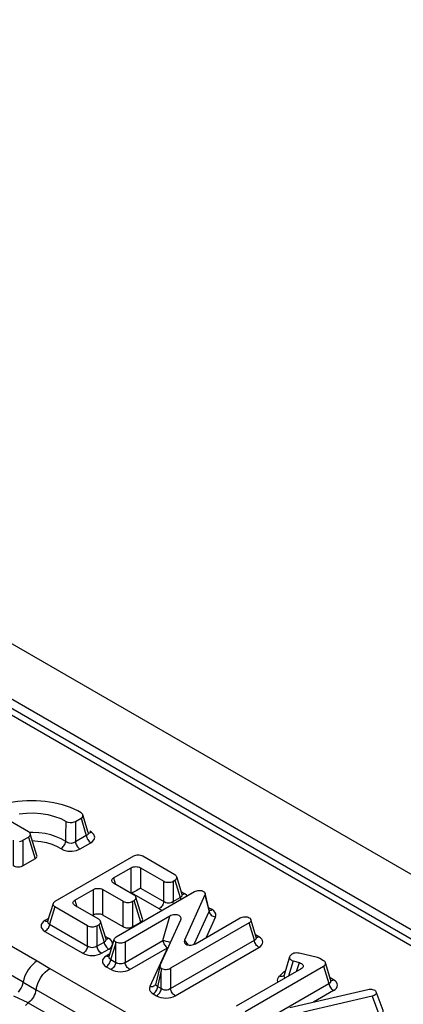
# Model space of a CAD drawing. Units: millimetres. Extents: x -56.6 to -40.8, y 36.2 to 47.6.
# Drawn here: x -44.9 to -44.7, y 42.2 to 42.7 of the extents above; entities that cross this region are included whole.
import ezdxf

# ---------------------------------------------------------------- set-up
doc = ezdxf.new("R2010")
doc.units = ezdxf.units.MM
doc.layers.add('PDF_Geometry', color=7, linetype='Continuous')

msp = doc.modelspace()

# ---------------------------------------------------------------- linework, layer by layer
at = {"layer": 'PDF_Geometry', "color": 7, "lineweight": 25}
for points in [[(-41.26402, 40.26862), (-45.89455, 42.94177), (-45.89772, 42.94239), (-45.90144, 42.94109), (-45.90518, 42.93808), (-45.90833, 42.93382), (-45.91046, 42.92894), (-45.91119, 42.92422), (-41.28066, 40.25107), (-41.28066, 40.17659), (-41.27139, 40.18196), (-41.27139, 40.25643)], [(-44.25872, 41.9655), (-45.91232, 42.92009), (-45.9159, 42.92152), (-45.92043, 42.92194), (-45.92515, 42.92089), (-45.92677, 42.92009), (-46.02444, 42.86371)], [(-44.26365, 41.96501), (-45.91723, 42.91961)], [(-45.10755, 42.33864), (-45.10704, 42.33834), (-45.10125, 42.335), (-45.02629, 42.29173), (-45.01998, 42.28809), (-44.97902, 42.26444), (-44.97851, 42.26415), (-44.97272, 42.2608), (-44.89777, 42.21754), (-44.89146, 42.2139), (-44.8505, 42.19025)], [(-44.90652, 42.28989), (-44.903, 42.29023), (-44.89943, 42.29028), (-44.89589, 42.29001), (-44.89246, 42.28944), (-44.88919, 42.28859), (-44.88619, 42.28748), (-44.8835, 42.28612), (-44.88261, 42.28575), (-44.88157, 42.28558), (-44.88048, 42.28561), (-44.8795, 42.28584), (-44.87891, 42.28611), (-44.87616, 42.28771), (-44.87552, 42.28822), (-44.87522, 42.28883), (-44.87529, 42.28944), (-44.87571, 42.29001), (-44.87614, 42.29033)], [(-44.87276, 42.28058), (-44.8753, 42.2893)], [(-44.90644, 42.2763), (-44.90584, 42.2764), (-44.90529, 42.27658), (-44.90479, 42.27682), (-44.90204, 42.2784), (-44.90164, 42.27869), (-44.90133, 42.27901), (-44.90115, 42.27936), (-44.90108, 42.27972), (-44.90115, 42.28008), (-44.90133, 42.28043), (-44.90164, 42.28076), (-44.90204, 42.28104), (-44.91097, 42.28621)], [(-44.87891, 42.28611), (-44.87894, 42.27908), (-44.87897, 42.27608), (-44.87987, 42.27555), (-44.88093, 42.2753), (-44.882, 42.27534), (-44.88298, 42.27568), (-44.88372, 42.27619), (-44.88587, 42.27747), (-44.88832, 42.27855), (-44.891, 42.27944), (-44.89386, 42.28011), (-44.89686, 42.28054), (-44.89993, 42.28072), (-44.90159, 42.28072)], [(-44.88618, 42.27276), (-44.88575, 42.27302), (-44.88532, 42.27334), (-44.88493, 42.27373), (-44.88457, 42.27418), (-44.88426, 42.27466), (-44.88401, 42.27516), (-44.88383, 42.27568), (-44.88372, 42.27619), (-44.88364, 42.27915), (-44.8835, 42.28612)], [(-44.87616, 42.28771), (-44.87444, 42.28197), (-44.87361, 42.27918), (-44.87897, 42.27608), (-44.87887, 42.27557), (-44.87869, 42.27505), (-44.87847, 42.27452), (-44.87818, 42.27404), (-44.87784, 42.27358), (-44.87748, 42.27316), (-44.87709, 42.27282), (-44.87669, 42.27255)], [(-44.90204, 42.2784), (-44.89876, 42.26769), (-44.89836, 42.26797), (-44.89805, 42.26829), (-44.89787, 42.26865), (-44.8978, 42.26901), (-44.89786, 42.26933), (-44.90114, 42.28004)], [(-44.90009, 42.27665), (-44.8989, 42.27659), (-44.896, 42.2763), (-44.89322, 42.27576), (-44.89061, 42.27498), (-44.88825, 42.27397), (-44.88618, 42.27276), (-44.88471, 42.27202), (-44.88273, 42.27154), (-44.88058, 42.27146), (-44.87847, 42.27182), (-44.87669, 42.27255), (-44.87132, 42.27565), (-44.87064, 42.27611), (-44.86969, 42.27722), (-44.86943, 42.27844), (-44.8699, 42.27968), (-44.87105, 42.28075), (-44.87193, 42.2813)], [(-44.87268, 42.28061), (-44.87261, 42.28041), (-44.87275, 42.27982), (-44.87325, 42.27934), (-44.87361, 42.27918), (-44.8735, 42.27866), (-44.87333, 42.27814), (-44.87309, 42.27762), (-44.87282, 42.27714), (-44.87248, 42.27668), (-44.87212, 42.27626), (-44.87172, 42.27591), (-44.87132, 42.27565)], [(-44.87286, 42.28069), (-44.87262, 42.28057), (-44.87227, 42.28048), (-44.87189, 42.28048), (-44.87147, 42.28058), (-44.87105, 42.28075)], [(-44.87257, 42.28046), (-44.87265, 42.28062), (-44.87265, 42.28066)], [(-44.89876, 42.26769), (-44.90479, 42.26421), (-44.90529, 42.26397), (-44.90584, 42.2638), (-44.90644, 42.26369), (-44.90708, 42.26365), (-44.90771, 42.26369), (-44.9083, 42.2638), (-44.90887, 42.26397), (-44.90936, 42.26421), (-44.90936, 42.27682)], [(-44.90479, 42.27682), (-44.90479, 42.26421)], [(-44.86747, 42.23536), (-44.86707, 42.23564), (-44.86676, 42.23596), (-44.86658, 42.23632), (-44.86651, 42.23668), (-44.86658, 42.23704), (-44.86676, 42.23739), (-44.86707, 42.23771), (-44.86747, 42.238), (-44.87919, 42.24476), (-44.87959, 42.24504), (-44.8799, 42.24537), (-44.88008, 42.24572), (-44.88015, 42.24608), (-44.88008, 42.24644), (-44.8799, 42.24679), (-44.87959, 42.24711), (-44.87919, 42.2474), (-44.87008, 42.25266), (-44.86958, 42.2529), (-44.86902, 42.25307), (-44.86841, 42.25318), (-44.86779, 42.25322), (-44.86716, 42.25318), (-44.86655, 42.25307), (-44.866, 42.2529), (-44.86551, 42.25266), (-44.85543, 42.24684), (-44.85494, 42.24661), (-44.85439, 42.24644), (-44.85377, 42.24633), (-44.85315, 42.24629), (-44.85252, 42.24633), (-44.85191, 42.24644), (-44.85136, 42.24661), (-44.85086, 42.24684), (-44.85009, 42.24729), (-44.84969, 42.24758), (-44.84939, 42.2479), (-44.84921, 42.24825), (-44.84914, 42.24861), (-44.84921, 42.24897), (-44.84939, 42.24932), (-44.84969, 42.24965), (-44.85009, 42.24993), (-44.86016, 42.25575), (-44.86057, 42.25602), (-44.86087, 42.25636), (-44.86105, 42.25671), (-44.86112, 42.25707), (-44.86105, 42.25743), (-44.86087, 42.25777), (-44.86057, 42.25809), (-44.86016, 42.25839), (-44.85158, 42.26333), (-44.85109, 42.26357), (-44.85054, 42.26375), (-44.84993, 42.26386), (-44.8493, 42.26389), (-44.84868, 42.26386), (-44.84807, 42.26375), (-44.84751, 42.26357), (-44.84701, 42.26333), (-44.83557, 42.25672), (-44.83507, 42.25648), (-44.83451, 42.25632), (-44.8339, 42.25621), (-44.83327, 42.25618), (-44.83265, 42.25621), (-44.83204, 42.25632), (-44.83148, 42.25648), (-44.831, 42.25672), (-44.83008, 42.25725), (-44.82968, 42.25752), (-44.82939, 42.25786), (-44.82919, 42.25821), (-44.82914, 42.25857), (-44.82919, 42.25893), (-44.82939, 42.25927), (-44.82968, 42.25959), (-44.83008, 42.25989), (-44.8459, 42.26901), (-44.84639, 42.26925), (-44.84694, 42.26941), (-44.84755, 42.26952), (-44.84818, 42.26957), (-44.8488, 42.26952), (-44.84941, 42.26941), (-44.84997, 42.26925), (-44.85047, 42.26901), (-44.88902, 42.24675), (-44.88943, 42.24647), (-44.88973, 42.24615), (-44.88991, 42.24579), (-44.88997, 42.24543), (-44.88991, 42.24507), (-44.88973, 42.24472), (-44.88943, 42.2444), (-44.88902, 42.24411)], [(-44.84701, 42.26333), (-44.84701, 42.25333), (-44.83557, 42.24672), (-44.83566, 42.24621), (-44.83583, 42.24569), (-44.83607, 42.24518), (-44.83636, 42.24468), (-44.83669, 42.24422), (-44.83705, 42.2438), (-44.83744, 42.24347), (-44.83784, 42.24319), (-44.85122, 42.25091), (-44.85134, 42.25086), (-44.85147, 42.25079), (-44.85158, 42.25073)], [(-44.85158, 42.25079), (-44.85158, 42.26333)], [(-44.83008, 42.25725), (-44.82748, 42.24875), (-44.82707, 42.24896), (-44.82675, 42.24922), (-44.82655, 42.24952), (-44.82648, 42.24989), (-44.82652, 42.25021), (-44.82918, 42.25889)], [(-44.86016, 42.25839), (-44.85919, 42.25518)], [(-44.831, 42.25672), (-44.831, 42.24672), (-44.83148, 42.2464), (-44.83204, 42.24615), (-44.83265, 42.24601), (-44.83327, 42.24596), (-44.8339, 42.24601), (-44.83451, 42.24615), (-44.83507, 42.2464), (-44.83557, 42.24672), (-44.83557, 42.25672)], [(-44.90686, 42.20226), (-44.90621, 42.20316), (-44.90564, 42.20412), (-44.90516, 42.20514), (-44.90482, 42.20616), (-44.90459, 42.20716), (-44.97954, 42.25043)], [(-44.87008, 42.24005), (-44.87008, 42.25266)], [(-44.85086, 42.23425), (-44.85136, 42.23401), (-44.85191, 42.23383), (-44.85252, 42.23373), (-44.85315, 42.23369), (-44.85377, 42.23373), (-44.85439, 42.23383), (-44.85494, 42.23401), (-44.85543, 42.23425), (-44.86551, 42.24005), (-44.86551, 42.25266)], [(-44.83657, 42.21384), (-44.83693, 42.21414), (-44.83718, 42.21447), (-44.83732, 42.21482), (-44.83733, 42.21518), (-44.83723, 42.21552), (-44.82711, 42.2378), (-44.82698, 42.23819), (-44.82697, 42.23858), (-44.82707, 42.23896), (-44.82727, 42.2393), (-44.82758, 42.23961), (-44.82798, 42.23986), (-44.82846, 42.24007), (-44.829, 42.24021), (-44.82958, 42.24027), (-44.83019, 42.24026), (-44.8308, 42.24019), (-44.83141, 42.24005), (-44.832, 42.23986), (-44.83251, 42.23959), (-44.85457, 42.22686), (-44.85504, 42.22664), (-44.85558, 42.22647), (-44.85616, 42.22636), (-44.85677, 42.22632), (-44.85739, 42.22634), (-44.85798, 42.22643), (-44.85854, 42.22658), (-44.85902, 42.2268), (-44.8594, 42.22708), (-44.85966, 42.2274), (-44.85983, 42.22775), (-44.85987, 42.22809), (-44.8598, 42.22846), (-44.85961, 42.22879), (-44.85932, 42.22909), (-44.85891, 42.22937), (-44.82036, 42.25164), (-44.8199, 42.25186), (-44.81937, 42.25202), (-44.8188, 42.25214), (-44.81821, 42.25218), (-44.81761, 42.25216), (-44.81702, 42.25208), (-44.81648, 42.25194), (-44.81598, 42.25173), (-44.81564, 42.25144), (-44.81537, 42.25111), (-44.81525, 42.25076), (-44.81522, 42.25041), (-44.81532, 42.25005), (-44.82539, 42.22782), (-44.82375, 42.22547)], [(-44.84701, 42.25333), (-44.84752, 42.25297), (-44.84811, 42.25259), (-44.84873, 42.25221), (-44.84939, 42.25183), (-44.85004, 42.25148), (-44.85066, 42.25116), (-44.85122, 42.25091)], [(-44.824, 42.24954), (-44.8244, 42.24991), (-44.82521, 42.25048), (-44.82691, 42.25147)], [(-44.82648, 42.25007), (-44.82647, 42.25005), (-44.82652, 42.25025)], [(-44.82521, 42.25048), (-44.82561, 42.25029), (-44.826, 42.25019), (-44.82637, 42.25018), (-44.8264, 42.25018)], [(-44.81532, 42.25005), (-44.81327, 42.24187), (-44.81316, 42.24222), (-44.81319, 42.24255), (-44.81525, 42.25079)], [(-44.88993, 42.24575), (-44.89258, 42.23708), (-44.89262, 42.23675), (-44.89257, 42.2364), (-44.89237, 42.23608), (-44.89205, 42.23582), (-44.89162, 42.23561), (-44.87294, 42.22483), (-44.87305, 42.22432), (-44.87322, 42.2238), (-44.87346, 42.22329), (-44.87373, 42.22279), (-44.87407, 42.22233), (-44.87444, 42.22191), (-44.87483, 42.22157), (-44.87523, 42.2213)], [(-44.87919, 42.2474), (-44.87822, 42.24419)], [(-44.85543, 42.23425), (-44.85543, 42.24684)], [(-44.85086, 42.24684), (-44.85086, 42.23425), (-44.84682, 42.23658), (-44.84641, 42.23686), (-44.84611, 42.23718), (-44.84593, 42.23754), (-44.84586, 42.2379), (-44.84591, 42.23822), (-44.84919, 42.24893)], [(-44.84682, 42.23658), (-44.85009, 42.24729)], [(-44.83071, 42.24566), (-44.83072, 42.24569), (-44.83089, 42.24621), (-44.831, 42.24672), (-44.82748, 42.24875), (-44.82739, 42.24823), (-44.82722, 42.24771), (-44.82721, 42.24768)], [(-44.87294, 42.23483), (-44.88902, 42.24411), (-44.89162, 42.23561), (-44.89172, 42.23509), (-44.89189, 42.23458), (-44.89212, 42.23407), (-44.89241, 42.23357), (-44.89275, 42.23311), (-44.89311, 42.23269), (-44.8935, 42.23236), (-44.8939, 42.23208)], [(-44.86551, 42.24005), (-44.866, 42.24029), (-44.86655, 42.24047), (-44.86716, 42.24057), (-44.86779, 42.24061), (-44.86841, 42.24057), (-44.86902, 42.24047), (-44.86958, 42.24029), (-44.87008, 42.24005), (-44.87057, 42.23977)], [(-44.85229, 42.21333), (-44.85269, 42.21361), (-44.85308, 42.21394), (-44.85344, 42.21436), (-44.85377, 42.21482), (-44.85407, 42.21532), (-44.85429, 42.21583), (-44.85447, 42.21634), (-44.85457, 42.21686), (-44.83601, 42.22757), (-44.83251, 42.23959)], [(-44.83784, 42.24319), (-44.83686, 42.24272), (-44.83619, 42.2425)], [(-44.82058, 42.22573), (-44.81327, 42.24187), (-44.81314, 42.2414), (-44.8129, 42.24094), (-44.81258, 42.24051), (-44.81219, 42.24012), (-44.81173, 42.23979), (-44.81123, 42.23951), (-44.81071, 42.23932), (-44.81015, 42.23919), (-44.80994, 42.23996), (-44.81002, 42.24073), (-44.81037, 42.24147), (-44.81098, 42.24216), (-44.81183, 42.24276), (-44.81348, 42.24372)], [(-44.81312, 42.24236), (-44.81311, 42.24234), (-44.81318, 42.24258)], [(-44.81316, 42.24248), (-44.813, 42.24246), (-44.81262, 42.24247), (-44.81223, 42.24258), (-44.81183, 42.24276)], [(-44.89219, 42.23834), (-44.8939, 42.23736), (-44.89472, 42.23679), (-44.89532, 42.23614), (-44.89569, 42.23544), (-44.89582, 42.23472), (-44.89569, 42.234), (-44.89532, 42.23329), (-44.89472, 42.23265), (-44.8939, 42.23208), (-44.87523, 42.2213), (-44.87425, 42.22083), (-44.87312, 42.22048), (-44.87191, 42.22027), (-44.87066, 42.22019), (-44.8694, 42.22027), (-44.86819, 42.22048), (-44.86708, 42.22083), (-44.86609, 42.2213), (-44.86259, 42.22332), (-44.86177, 42.22389), (-44.86118, 42.22454), (-44.8608, 42.22523), (-44.86068, 42.22596), (-44.8608, 42.22668), (-44.86118, 42.22739), (-44.86177, 42.22802), (-44.86259, 42.22859), (-44.8643, 42.22958)], [(-44.8939, 42.23736), (-44.8935, 42.23716), (-44.89311, 42.23705), (-44.89275, 42.23704), (-44.89241, 42.23712), (-44.89226, 42.23719)], [(-44.89261, 42.23712), (-44.89264, 42.23694), (-44.89262, 42.23694)], [(-44.86837, 42.23483), (-44.86747, 42.23536), (-44.86487, 42.22686), (-44.86444, 42.22707), (-44.86412, 42.22733), (-44.86393, 42.22764), (-44.86386, 42.22798), (-44.86391, 42.22832), (-44.86657, 42.237)], [(-44.82991, 42.20041), (-44.83032, 42.20069), (-44.83071, 42.20104), (-44.83107, 42.20144), (-44.8314, 42.2019), (-44.83169, 42.2024), (-44.83191, 42.20291), (-44.83209, 42.20343), (-44.83219, 42.20394), (-44.79104, 42.22771), (-44.79061, 42.22791), (-44.79029, 42.22818), (-44.79009, 42.22848), (-44.79002, 42.22884), (-44.79008, 42.22916), (-44.79273, 42.23784)], [(-44.78876, 42.22416), (-44.78916, 42.22444), (-44.78955, 42.22479), (-44.78991, 42.22519), (-44.79025, 42.22565), (-44.79054, 42.22615), (-44.79076, 42.22666), (-44.79094, 42.22719), (-44.79104, 42.22771), (-44.79364, 42.23621), (-44.83219, 42.21394)], [(-44.81998, 42.22602), (-44.79798, 42.23872), (-44.79751, 42.23894), (-44.79697, 42.23912), (-44.79639, 42.23922), (-44.79577, 42.23926), (-44.79518, 42.23925), (-44.79458, 42.23915), (-44.79402, 42.239), (-44.79352, 42.23877), (-44.79316, 42.2385), (-44.79289, 42.23818), (-44.79273, 42.23783), (-44.79269, 42.23748), (-44.79276, 42.23712), (-44.79294, 42.23679), (-44.79325, 42.23648), (-44.79364, 42.23621)], [(-44.81015, 42.23919), (-44.81475, 42.22904)], [(-44.86209, 42.22097), (-44.8638, 42.21998), (-44.86461, 42.21941), (-44.86522, 42.21876), (-44.86558, 42.21807), (-44.86571, 42.21734), (-44.86558, 42.21661), (-44.86522, 42.21591), (-44.86461, 42.21527), (-44.8638, 42.21471), (-44.86143, 42.21333), (-44.86044, 42.21286), (-44.85932, 42.21251), (-44.85811, 42.2123), (-44.85686, 42.21223), (-44.85559, 42.2123), (-44.85439, 42.21251), (-44.85327, 42.21286), (-44.85229, 42.21333), (-44.83373, 42.22404), (-44.8424, 42.20497), (-44.84261, 42.20419), (-44.84254, 42.20343), (-44.84218, 42.20268), (-44.84157, 42.20198), (-44.84072, 42.20139), (-44.83905, 42.20041), (-44.83807, 42.19994), (-44.83694, 42.19959), (-44.83573, 42.19939), (-44.83448, 42.19932), (-44.83322, 42.19939), (-44.83201, 42.19959), (-44.8309, 42.19994), (-44.82991, 42.20041), (-44.78876, 42.22416), (-44.78794, 42.22473), (-44.78734, 42.22539), (-44.78697, 42.22608), (-44.78684, 42.2268), (-44.78697, 42.22754), (-44.78734, 42.22823), (-44.78794, 42.22887), (-44.78876, 42.22944), (-44.79047, 42.23043)], [(-44.86609, 42.2213), (-44.8665, 42.22157), (-44.86689, 42.22191), (-44.86725, 42.22233), (-44.86758, 42.22279), (-44.86787, 42.22329), (-44.86809, 42.2238), (-44.86827, 42.22432), (-44.86837, 42.22483), (-44.86487, 42.22686), (-44.86477, 42.22634), (-44.86459, 42.22582), (-44.86437, 42.2253), (-44.86408, 42.2248), (-44.86375, 42.22434), (-44.86339, 42.22394), (-44.863, 42.22359), (-44.86259, 42.22332)], [(-44.86386, 42.22818), (-44.86384, 42.22816), (-44.86391, 42.22836)], [(-44.86259, 42.22859), (-44.863, 42.2284), (-44.86339, 42.2283), (-44.86375, 42.22829), (-44.86379, 42.22829)], [(-44.85983, 42.22837), (-44.86247, 42.21971), (-44.86252, 42.21937), (-44.86246, 42.21902), (-44.86226, 42.21871), (-44.86194, 42.21844), (-44.86151, 42.21823), (-44.85914, 42.22602)], [(-44.85457, 42.22686), (-44.85457, 42.21686), (-44.85507, 42.21654), (-44.85562, 42.21629), (-44.85622, 42.21615), (-44.85686, 42.21609), (-44.85748, 42.21615), (-44.85808, 42.21629), (-44.85865, 42.21654), (-44.85914, 42.21686), (-44.85914, 42.22602), (-44.85908, 42.22641), (-44.85902, 42.2268)], [(-44.83223, 42.22654), (-44.83237, 42.22658), (-44.83332, 42.22689), (-44.8343, 42.22716), (-44.83523, 42.2274), (-44.83601, 42.22757), (-44.83591, 42.22707), (-44.83573, 42.22654), (-44.83551, 42.22602), (-44.83522, 42.22552), (-44.83489, 42.22507), (-44.83452, 42.22466), (-44.83414, 42.22432), (-44.83373, 42.22404), (-44.83339, 42.224)], [(-44.78876, 42.22944), (-44.78916, 42.22925), (-44.78955, 42.22915), (-44.78991, 42.22914), (-44.79025, 42.22921), (-44.7904, 42.22929)], [(-44.79002, 42.22902), (-44.79001, 42.22901), (-44.79008, 42.22921)], [(-44.757, 42.21505), (-44.75658, 42.21533), (-44.75629, 42.21565), (-44.75609, 42.21601), (-44.75604, 42.21637), (-44.75609, 42.21673), (-44.75629, 42.21708), (-44.75658, 42.2174), (-44.757, 42.21769), (-44.7589, 42.21879), (-44.75923, 42.21896), (-44.75958, 42.21909), (-44.75997, 42.21921), (-44.76904, 42.22132), (-44.76968, 42.22143), (-44.77032, 42.22146), (-44.77096, 42.22141), (-44.77157, 42.2213), (-44.77214, 42.22111), (-44.77262, 42.22086), (-44.77301, 42.22057), (-44.77333, 42.22026), (-44.77361, 42.21996), (-44.77376, 42.21962), (-44.77382, 42.21928), (-44.77376, 42.21894), (-44.77361, 42.21861), (-44.77333, 42.2183), (-44.77297, 42.21802), (-44.77254, 42.2178), (-44.77202, 42.21762), (-44.76883, 42.21671), (-44.7683, 42.21651), (-44.76784, 42.21627), (-44.76748, 42.21598), (-44.76722, 42.21568), (-44.76707, 42.21533), (-44.76702, 42.21498), (-44.76711, 42.21464), (-44.76729, 42.2143), (-44.76759, 42.21398), (-44.768, 42.21372), (-44.79989, 42.1953)], [(-44.89777, 42.21754), (-44.89896, 42.21673), (-44.90011, 42.21572), (-44.90119, 42.21452), (-44.90218, 42.21318), (-44.90302, 42.21173), (-44.90373, 42.21022), (-44.90425, 42.20868), (-44.90459, 42.20716), (-44.89829, 42.20343), (-44.89848, 42.20254), (-44.89876, 42.20164), (-44.89915, 42.20073), (-44.89961, 42.19984), (-44.90015, 42.19901), (-44.90075, 42.19825), (-44.9014, 42.19757), (-44.90208, 42.19697), (-44.90914, 42.20026)], [(-44.86251, 42.21969), (-44.86264, 42.21966), (-44.86301, 42.21968), (-44.8634, 42.21979), (-44.8638, 42.21998)], [(-44.8638, 42.21471), (-44.8634, 42.21497), (-44.86301, 42.21532), (-44.86264, 42.21573), (-44.86232, 42.21619), (-44.86202, 42.21669), (-44.86179, 42.21721), (-44.86162, 42.21772), (-44.86151, 42.21823), (-44.85914, 42.21686), (-44.85925, 42.21634), (-44.85941, 42.21583), (-44.85965, 42.21532), (-44.85993, 42.21482), (-44.86026, 42.21436), (-44.86062, 42.21394), (-44.86102, 42.21361), (-44.86143, 42.21333)], [(-44.8625, 42.21975), (-44.86252, 42.21957)], [(-44.83732, 42.2153), (-44.83936, 42.20644)], [(-44.78082, 42.18644), (-44.79326, 42.17926), (-44.79366, 42.17953), (-44.79405, 42.17987), (-44.79443, 42.18029), (-44.79476, 42.18075), (-44.79504, 42.18123), (-44.79527, 42.18176), (-44.79544, 42.18228), (-44.79555, 42.18279), (-44.7544, 42.20655), (-44.75397, 42.20675), (-44.75365, 42.20702), (-44.75346, 42.20733), (-44.75339, 42.20768), (-44.75344, 42.20801), (-44.75608, 42.21669)], [(-44.77377, 42.21958), (-44.77643, 42.2105), (-44.7765, 42.21015), (-44.77644, 42.20979), (-44.77627, 42.20946), (-44.77601, 42.20918), (-44.77594, 42.20912)], [(-44.77202, 42.21762), (-44.77422, 42.21012)], [(-44.77037, 42.21233), (-44.76883, 42.21671)], [(-44.85733, 42.17979), (-44.89829, 42.20343), (-44.89797, 42.20496), (-44.89744, 42.2065), (-44.89675, 42.20802), (-44.89589, 42.2095), (-44.8949, 42.21086), (-44.89382, 42.21207), (-44.89265, 42.21308), (-44.89146, 42.2139)], [(-44.83905, 42.20041), (-44.83865, 42.20069), (-44.83826, 42.20104), (-44.83789, 42.20144), (-44.83755, 42.2019), (-44.83727, 42.2024), (-44.83704, 42.20291), (-44.83687, 42.20343), (-44.83676, 42.20394), (-44.83844, 42.20491), (-44.83676, 42.21214)], [(-44.79555, 42.19279), (-44.757, 42.21505), (-44.7544, 42.20655), (-44.75429, 42.20604), (-44.75412, 42.20551), (-44.75389, 42.205), (-44.75361, 42.2045), (-44.75327, 42.20404), (-44.7529, 42.20364), (-44.75251, 42.20329), (-44.75211, 42.20301), (-44.7513, 42.20358), (-44.75069, 42.20423), (-44.75033, 42.20493), (-44.75021, 42.20565), (-44.75033, 42.20637), (-44.75069, 42.20708), (-44.7513, 42.20772), (-44.75211, 42.20829), (-44.75382, 42.20928)], [(-44.77943, 42.20711), (-44.77957, 42.20744), (-44.77968, 42.20812), (-44.77957, 42.2088), (-44.77923, 42.20947), (-44.77871, 42.21008), (-44.77652, 42.21214), (-44.77579, 42.21271)], [(-44.776, 42.212), (-44.77604, 42.21201), (-44.77652, 42.21214)], [(-44.77643, 42.21051), (-44.7765, 42.21033)], [(-44.8424, 42.20497), (-44.84186, 42.20493), (-44.84132, 42.20496), (-44.84082, 42.20508), (-44.84036, 42.20527), (-44.83997, 42.20555), (-44.83965, 42.20589), (-44.83943, 42.20627), (-44.83941, 42.20629)], [(-44.84072, 42.20139), (-44.84032, 42.20165), (-44.83993, 42.202), (-44.83957, 42.20241), (-44.83923, 42.20287), (-44.83894, 42.20336), (-44.83872, 42.20387), (-44.83854, 42.2044), (-44.83844, 42.20491), (-44.83887, 42.20516), (-44.83918, 42.2055), (-44.83936, 42.20586), (-44.83939, 42.20627), (-44.83927, 42.20671)], [(-44.77646, 42.21039), (-44.77657, 42.21029), (-44.7769, 42.21008), (-44.7773, 42.20996), (-44.77775, 42.20991), (-44.77822, 42.20996), (-44.77871, 42.21008)], [(-44.75339, 42.20786), (-44.75337, 42.20786), (-44.75343, 42.20805)], [(-44.75341, 42.208), (-44.75327, 42.20798), (-44.7529, 42.208), (-44.75251, 42.20809), (-44.75211, 42.20829)], [(-44.77366, 42.19464), (-44.73522, 42.20351), (-44.73465, 42.20361), (-44.73407, 42.20365), (-44.73348, 42.20362), (-44.73291, 42.20354), (-44.73239, 42.2034), (-44.7319, 42.20319), (-44.73154, 42.2029), (-44.73129, 42.20258), (-44.73114, 42.20223), (-44.73111, 42.20189), (-44.73119, 42.20154), (-44.73139, 42.20121), (-44.73171, 42.2009), (-44.73211, 42.20064), (-44.73259, 42.20041), (-44.73315, 42.20025), (-44.76693, 42.19243)], [(-44.75211, 42.20301), (-44.76193, 42.19734)], [(-44.73315, 42.20025), (-44.72989, 42.19136), (-44.72932, 42.1914), (-44.72882, 42.19151), (-44.72839, 42.19168), (-44.72807, 42.19191), (-44.72783, 42.19219), (-44.72772, 42.19252), (-44.72772, 42.19287), (-44.72779, 42.19316), (-44.73116, 42.20234)], [(-44.90343, 42.19568), (-44.90277, 42.19637), (-44.90208, 42.19697), (-44.86112, 42.17333)]]:
    msp.add_lwpolyline(points, dxfattribs=at)
for points in [[(-44.86837, 42.23483), (-44.86837, 42.22483), (-44.86887, 42.22451), (-44.86943, 42.22426), (-44.87002, 42.22412), (-44.87066, 42.22407), (-44.87129, 42.22412), (-44.87189, 42.22426), (-44.87246, 42.22451), (-44.87294, 42.22483), (-44.87294, 42.23483), (-44.87246, 42.23459), (-44.87189, 42.23443), (-44.87129, 42.23432), (-44.87066, 42.23427), (-44.87002, 42.23432), (-44.86943, 42.23443), (-44.86887, 42.23459)], [(-44.83676, 42.20394), (-44.83676, 42.21214), (-44.83671, 42.21271), (-44.83664, 42.21327), (-44.83657, 42.21384), (-44.83608, 42.21364), (-44.83552, 42.2135), (-44.83494, 42.21341), (-44.83434, 42.2134), (-44.83376, 42.21344), (-44.83319, 42.21355), (-44.83266, 42.21372), (-44.83219, 42.21394), (-44.83219, 42.20394), (-44.83269, 42.20362), (-44.83325, 42.20337), (-44.83384, 42.20323), (-44.83448, 42.20318), (-44.83511, 42.20323), (-44.83571, 42.20337), (-44.83627, 42.20362)]]:
    msp.add_lwpolyline(points, close=True, dxfattribs=at)
for centre, major_axis, ratio, start_param, end_param in [((-44.90075, 42.27635), (0.03451, 0.00003), 0.577458, 0.776056, 3.933505), ((-44.82199, 42.22762), (0.00353, 0.00071), 0.61896, 2.742076, 5.192847)]:
    msp.add_ellipse(centre, major_axis=major_axis, ratio=ratio, start_param=start_param, end_param=end_param, dxfattribs=at)

doc.saveas('drawing.dxf')
